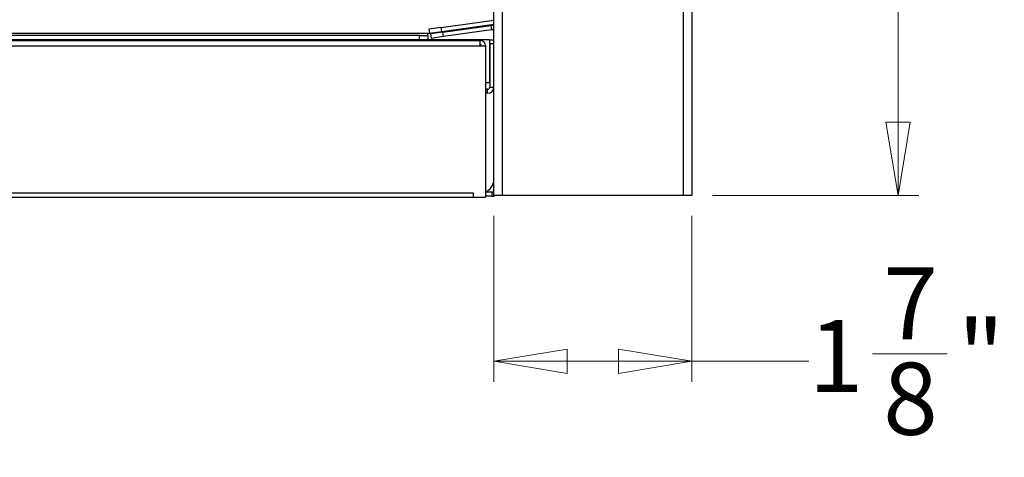
# Model space of a CAD drawing. Units: inches. Extents: x 1.7 to 14.5, y 1.1 to 9.6.
# Drawn here: x 3.5 to 5.4, y 1.1 to 1.9 of the extents above; entities that cross this region are included whole.
import ezdxf

# ---------------------------------------------------------------- set-up
doc = ezdxf.new("R2010")
doc.units = ezdxf.units.IN
doc.header["$MEASUREMENT"] = 0
doc.styles.add('SLDTEXTSTYLE1', font='TXT', dxfattribs={"width": 0.75})
doc.dimstyles.new('SLDDIMSTYLE0', dxfattribs={"dimtxt": 0.137795, "dimasz": 0.14, "dimexe": 0, "dimexo": 0.0625, "dimgap": 0.034449, "dimtad": 0, "dimdec": 6, "dimlfac": 5, "dimrnd": 1e-09, "dimzin": 12, "dimdsep": 46, "dimlunit": 5, "dimtxsty": 'SLDTEXTSTYLE1', "dimblk1": 'CLOSED', "dimblk2": 'CLOSED', "dimsah": 1, "dimcen": 0.09, "dimadec": 0, "dimazin": 3, "dimtfac": 1, "dimtofl": 0, "dimtmove": 0, "dimatfit": 3, "dimldrblk": 'CLOSED', "dimfxl": 0, "dimfrac": 2, "dimtolj": 1, "dimtzin": 12, "dimarcsym": 0})
doc.dimstyles.new('SLDDIMSTYLE2', dxfattribs={"dimtxt": 0.137795, "dimasz": 0.14, "dimexe": 0, "dimexo": 0.0625, "dimgap": 0.034449, "dimtad": 0, "dimtih": 1, "dimtoh": 1, "dimlfac": 5, "dimrnd": 1e-09, "dimzin": 12, "dimdsep": 46, "dimlunit": 5, "dimtxsty": 'SLDTEXTSTYLE1', "dimblk1": 'CLOSED', "dimblk2": 'CLOSED', "dimsah": 1, "dimcen": 0.09, "dimadec": 0, "dimazin": 3, "dimtfac": 1, "dimtofl": 0, "dimtmove": 0, "dimatfit": 3, "dimldrblk": 'CLOSED', "dimfxl": 0, "dimfrac": 2, "dimtolj": 1, "dimtzin": 12, "dimarcsym": 0})

# ---------------------------------------------------------------- blocks, each defined once
blk = doc.blocks.new('_Closed')
at = {"color": 0, "linetype": 'ByBlock', "lineweight": -2}
for p, q in [((-1, 0.166667), (0, 0)), ((-1, 0.166667), (-1, -0.166667)), ((0, 0), (-1, -0.166667)), ((0, 0), (-1, 0))]:
    blk.add_line(p, q, dxfattribs=at)
blk = doc.blocks.new('_D_3')
at = {"color": 7, "linetype": 'Continuous', "lineweight": 0}
for p, q in [((4.4505, 1.5292), (4.4505, 1.2122)), ((4.8285, 1.5292), (4.8285, 1.2122)), ((5.1736, 1.2657), (5.3158, 1.2657)), ((4.4505, 1.2516), (4.8285, 1.2516)), ((4.8285, 1.2516), (5.0516, 1.2516))]:
    blk.add_line(p, q, dxfattribs=at)
at = {"color": 7, "linetype": 'Continuous', "lineweight": 18, "xscale": 0.14, "yscale": 0.14, "rotation": 180.0000000000004}
blk.add_blockref('_Closed', (4.4505, 1.2516, -0.629), dxfattribs=at)
at = {"color": 7, "linetype": 'Continuous', "lineweight": 18, "xscale": 0.14, "yscale": 0.14}
blk.add_blockref('_Closed', (4.8285, 1.2516, -0.629), dxfattribs=at)
at = {"color": 7, "linetype": 'Continuous', "lineweight": 18, "char_height": 0.1378, "attachment_point": 1, "style": 'SLDTEXTSTYLE1'}
for s, insert in [('7', (5.1938, 1.4312)), ('"', (5.336, 1.3305)), ('1', (5.0516, 1.3305)), ('8', (5.1938, 1.249))]:
    blk.add_mtext(s, dxfattribs=dict(at, insert=insert))
blk = doc.blocks.new('_D_4')
at = {"color": 7, "linetype": 'Continuous', "lineweight": 0}
for p, q in [((4.8601, 3.7715), (5.2616, 3.7715)), ((5.2222, 3.7715), (5.2222, 2.7794)), ((5.2222, 1.5686), (5.2222, 2.5607)), ((4.8679, 1.5686), (5.2616, 1.5686))]:
    blk.add_line(p, q, dxfattribs=at)
at = {"color": 7, "linetype": 'Continuous', "lineweight": 18, "xscale": 0.14, "yscale": 0.14}
for p, rotation in [((5.2222, 3.7715, -0.629), 90.0000000000004), ((5.2222, 1.5686, -0.629), 270.0000000000004)]:
    blk.add_blockref('_Closed', p, dxfattribs=dict(at, rotation=rotation))
at = {"color": 7, "linetype": 'Continuous', "lineweight": 18, "insert": (5.092, 2.7383), "char_height": 0.1378, "attachment_point": 1, "style": 'SLDTEXTSTYLE1'}
blk.add_mtext('11"', dxfattribs=at)

msp = doc.modelspace()

# ---------------------------------------------------------------- linework, layer by layer
at = {"color": 7, "linetype": 'Continuous', "lineweight": 25}
for p, q in [((4.45054188, 1.5685813), (4.45054188, 3.3273172)), ((4.46628991, 3.3273172), (4.46628991, 1.5685813)), ((4.81274661, 1.5685813), (4.81274661, 3.3273172)), ((4.82849464, 3.3273172), (4.82849464, 1.5685813)), ((4.34991911, 1.88937857), (4.45054188, 1.90352018)), ((4.34991911, 1.88937857), (4.32652696, 1.88609102)), ((4.32652696, 1.88609102), (4.32762281, 1.87829363)), ((4.32762281, 1.87829363), (4.35101497, 1.88158119)), ((4.35315118, 1.8803202), (4.32975902, 1.87703264)), ((4.35101497, 1.88158119), (4.34991911, 1.88937857)), ((4.35101497, 1.88158119), (4.45054188, 1.89556878)), ((4.35315118, 1.8803202), (4.4449611, 1.89322324)), ((4.35424703, 1.87252281), (4.35315118, 1.8803202)), ((4.35424703, 1.87252281), (4.44605695, 1.88542585)), ((4.4449611, 1.89322324), (4.45054188, 1.89400757)), ((4.4449611, 1.89322324), (4.44605695, 1.88542585)), ((4.44266787, 1.86598033), (2.61589621, 1.86598033)), ((2.63400645, 1.86440553), (4.42455763, 1.86440553)), ((4.32455763, 1.87779135), (2.73400645, 1.87779135)), ((4.3088096, 1.87385435), (2.74975448, 1.87385435)), ((4.3088096, 1.86598033), (4.3088096, 1.87385435)), ((4.3088096, 1.87385435), (4.32455763, 1.87385435)), ((4.32455763, 1.87385435), (4.32455763, 1.87779135)), ((4.33515753, 1.87779135), (4.32455763, 1.87779135)), ((4.32455763, 1.87385435), (4.32455763, 1.86598033)), ((4.32975902, 1.87703264), (4.33085488, 1.86923526)), ((4.33085488, 1.86923526), (4.35424703, 1.87252281)), ((4.42455763, 1.85416931), (4.42455763, 1.86440553)), ((4.44266787, 1.78330317), (4.44266787, 1.86598033)), ((4.44266787, 1.86598033), (4.45054188, 1.86598033)), ((2.63400645, 1.85416931), (4.42455763, 1.85416931)), ((4.42455763, 1.85416931), (4.43479385, 1.85416931)), ((4.43479385, 1.85416931), (4.43479385, 1.56519293)), ((4.45054188, 1.85810632), (4.44266787, 1.85810632)), ((4.44266787, 1.85810632), (4.44266787, 1.77542915)), ((4.43873086, 1.77149214), (4.43479385, 1.77149214)), ((4.43873086, 1.76361813), (4.43873086, 1.77149214)), ((4.44266787, 1.77542915), (4.45054188, 1.77542915)), ((4.43873086, 1.76361813), (4.43479385, 1.76361813)), ((2.64739228, 1.57346065), (4.4111718, 1.57346065)), ((2.64739228, 1.56519293), (4.4111718, 1.56519293)), ((4.4111718, 1.57346065), (4.4111718, 1.56519293)), ((4.4111718, 1.56519293), (4.43479385, 1.56519293)), ((4.44660488, 1.57464175), (4.43479385, 1.57464175)), ((4.44660488, 1.56676773), (4.43479385, 1.56676773)), ((4.44660488, 1.57464175), (4.44660488, 1.56676773)), ((4.46628991, 1.5685813), (4.45054188, 1.5685813)), ((4.81274661, 1.5685813), (4.46628991, 1.5685813)), ((4.82849464, 1.5685813), (4.81274661, 1.5685813))]:
    msp.add_line(p, q, dxfattribs=at)
at = {"color": 8, "linetype": 'Continuous', "lineweight": 25}
msp.add_line((4.44266787, 1.78330317), (4.43479385, 1.78330317), dxfattribs=at)
at = {"color": 7, "linetype": 'Continuous', "lineweight": 25}
for centre, radius, start, end in [((4.44660488, 1.88152716), 0.01181102, 70.52877937, 98), ((4.44660488, 1.88152716), 0.00393701, 0, 98), ((4.42455763, 1.85416931), 0.01023622, 0, 90), ((4.42455763, 1.85416931), 0.0023622, 0, 90), ((4.43873086, 1.77542915), 0.00393701, 270, 0), ((4.43873086, 1.77542915), 0.01181102, 270, 0), ((4.42691984, 1.5982638), 0.02362205, 289.47122064, 0), ((4.44660488, 1.57857876), 0.00393701, 270, 0), ((4.44660488, 1.57857876), 0.01181102, 270, 302.17222608)]:
    msp.add_arc(centre, radius, start, end, dxfattribs=at)

# ---------------------------------------------------------------- dimensions: what is measured, and where the dimension line sits
at = {"color": 7, "linetype": 'Continuous', "lineweight": 18}
dim = msp.add_linear_dim(base=(5.22219543, 1.5685813), p1=(4.82069725, 3.77149214), p2=(4.82849464, 1.5685813), angle=90, dimstyle='SLDDIMSTYLE2', dxfattribs=at)
dim.commit()
dim.dimension.update_dxf_attribs({"geometry": '_D_4', "text_midpoint": (5.22219543, 2.67003672), "dimtype": 160})
dim = msp.add_linear_dim(base=(4.82849464, 1.25156195), p1=(4.45054188, 1.5685813), p2=(4.82849464, 1.5685813), dimstyle='SLDDIMSTYLE0', dxfattribs=at)
dim.commit()
dim.dimension.update_dxf_attribs({"geometry": '_D_3', "text_midpoint": (5.22219543, 1.25156195), "dimtype": 160})

doc.saveas('drawing.dxf')
